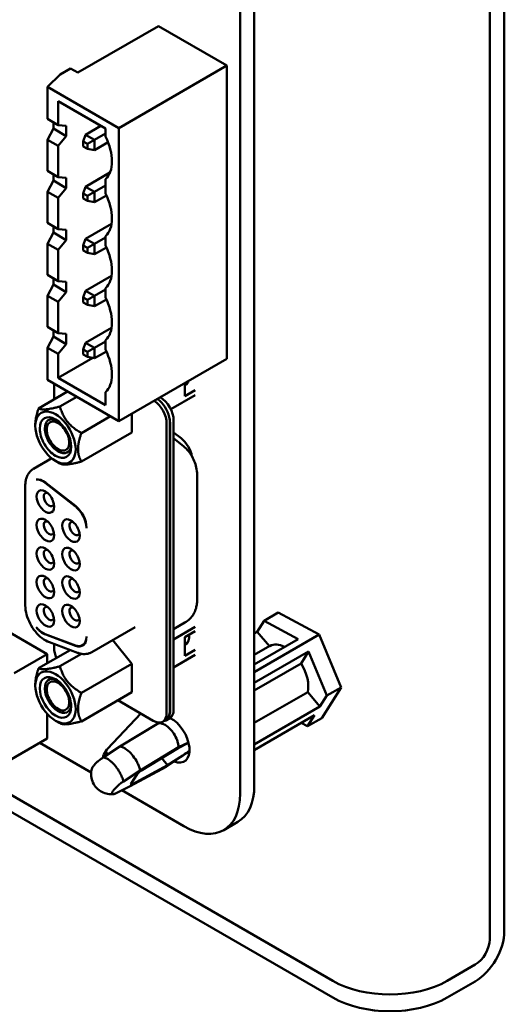
# Model space of a CAD drawing. Units: inches. Extents: x 3 to 140, y 2 to 109.
# Drawn here: x 51 to 53, y 48 to 51 of the extents above; entities that cross this region are included whole.
import ezdxf

# ---------------------------------------------------------------- set-up
doc = ezdxf.new("R2010")
doc.units = ezdxf.units.IN
doc.header["$LTSCALE"] = 6.5
doc.header["$MEASUREMENT"] = 0
doc.layers.add('Visible (ANSI)', color=7, linetype='Continuous', lineweight=50)

msp = doc.modelspace()

# ---------------------------------------------------------------- linework, layer by layer
at = {"layer": 'Visible (ANSI)'}
for p, q in [((53.441, 47.7975), (53.441, 56.4197)), ((53.3826, 47.7638), (53.3826, 56.386)), ((52.3788, 55.8966), (52.3788, 48.3498)), ((52.4358, 55.9295), (52.4358, 48.3827)), ((52.0501, 51.4356), (51.7256, 51.2483)), ((52.0501, 51.4356), (52.3259, 51.2764)), ((51.6962, 51.2653), (51.6548, 51.2414)), ((51.7256, 51.2483), (51.6962, 51.2653)), ((52.3259, 51.2764), (51.8911, 51.0254)), ((52.3259, 51.2764), (52.3259, 50.0982)), ((51.6043, 51.191), (51.6548, 51.2414)), ((51.6043, 51.0625), (51.6043, 51.191)), ((51.6043, 51.191), (51.8911, 51.0254)), ((51.6474, 51.0376), (51.6474, 51.1331)), ((51.6474, 51.1331), (51.8377, 51.0232)), ((51.6474, 51.0376), (51.6043, 51.0625)), ((51.6279, 51.0234), (51.6043, 50.9787)), ((51.6279, 51.0234), (51.6279, 51.0489)), ((51.6279, 51.0234), (51.6796, 50.9936)), ((51.6796, 51.035), (51.6474, 51.0376)), ((51.6796, 51.035), (51.6796, 50.9936)), ((51.8188, 51.0342), (51.7572, 50.9986)), ((51.8377, 51.0232), (51.8377, 50.9914)), ((51.8911, 51.0254), (51.8911, 49.8472)), ((51.6474, 50.9538), (51.6796, 50.9936)), ((51.748, 50.9721), (51.7572, 50.9986)), ((51.7931, 50.9779), (51.7572, 50.9986)), ((51.8377, 51.0037), (51.7931, 50.9779)), ((51.6043, 50.8534), (51.6043, 50.9787)), ((51.6043, 50.9787), (51.6474, 50.9538)), ((51.6474, 50.8285), (51.6474, 50.9538)), ((51.748, 50.9721), (51.7655, 50.962)), ((51.748, 50.9519), (51.748, 50.9721)), ((51.7655, 50.9418), (51.748, 50.9519)), ((51.7655, 50.962), (51.7931, 50.9779)), ((51.7655, 50.962), (51.7655, 50.9418)), ((51.7931, 50.9365), (51.7931, 50.9779)), ((51.7931, 50.9365), (51.8479, 50.9682)), ((51.7931, 50.9365), (51.7655, 50.9418)), ((51.6474, 50.8285), (51.6043, 50.8534)), ((51.6279, 50.8143), (51.6279, 50.8398)), ((51.6796, 50.8259), (51.6474, 50.8285)), ((51.6796, 50.8259), (51.6796, 50.7845)), ((51.8555, 50.8463), (51.7572, 50.7895)), ((51.6279, 50.8143), (51.6043, 50.7696)), ((51.6279, 50.8143), (51.6796, 50.7845)), ((51.6474, 50.7447), (51.6796, 50.7845)), ((51.748, 50.763), (51.7572, 50.7895)), ((51.7931, 50.7688), (51.7572, 50.7895)), ((51.8377, 50.7946), (51.7931, 50.7688)), ((51.8377, 50.8205), (51.8377, 50.7621)), ((51.6043, 50.6443), (51.6043, 50.7696)), ((51.6043, 50.7696), (51.6474, 50.7447)), ((51.6474, 50.6194), (51.6474, 50.7447)), ((51.748, 50.7428), (51.748, 50.763)), ((51.748, 50.763), (51.7655, 50.7529)), ((51.7931, 50.7688), (51.7655, 50.7529)), ((51.7655, 50.7529), (51.7655, 50.7327)), ((51.7931, 50.7274), (51.7931, 50.7688)), ((51.7931, 50.7274), (51.8411, 50.7551)), ((51.7655, 50.7327), (51.748, 50.7428)), ((51.7931, 50.7274), (51.7655, 50.7327)), ((51.6474, 50.6194), (51.6043, 50.6443)), ((51.6279, 50.6052), (51.6279, 50.6307)), ((51.862, 50.6409), (51.7572, 50.5804)), ((51.6279, 50.6052), (51.6043, 50.5605)), ((51.6279, 50.6052), (51.6796, 50.5754)), ((51.6796, 50.6168), (51.6474, 50.6194)), ((51.6796, 50.6168), (51.6796, 50.5754)), ((51.8377, 50.5912), (51.8377, 50.553)), ((51.6043, 50.4352), (51.6043, 50.5605)), ((51.6043, 50.5605), (51.6474, 50.5356)), ((51.6474, 50.5356), (51.6796, 50.5754)), ((51.748, 50.5539), (51.7572, 50.5804)), ((51.748, 50.5539), (51.7655, 50.5438)), ((51.748, 50.5337), (51.748, 50.5539)), ((51.7931, 50.5597), (51.7572, 50.5804)), ((51.7655, 50.5438), (51.7931, 50.5597)), ((51.8377, 50.5855), (51.7931, 50.5597)), ((51.7931, 50.5183), (51.7931, 50.5597)), ((51.6474, 50.4103), (51.6474, 50.5356)), ((51.7655, 50.5236), (51.748, 50.5337)), ((51.7655, 50.5438), (51.7655, 50.5236)), ((51.7931, 50.5183), (51.7655, 50.5236)), ((51.7931, 50.5183), (51.8411, 50.546)), ((51.6474, 50.4103), (51.6043, 50.4352)), ((51.862, 50.4318), (51.7572, 50.3713)), ((51.6279, 50.3961), (51.6043, 50.3514)), ((51.6279, 50.3961), (51.6279, 50.4216)), ((51.6279, 50.3961), (51.6796, 50.3663)), ((51.6796, 50.4077), (51.6474, 50.4103)), ((51.6796, 50.4077), (51.6796, 50.3663)), ((51.6043, 50.2261), (51.6043, 50.3514)), ((51.6043, 50.3514), (51.6474, 50.3265)), ((51.6474, 50.3265), (51.6796, 50.3663)), ((51.748, 50.3448), (51.7572, 50.3713)), ((51.7931, 50.3506), (51.7572, 50.3713)), ((51.7931, 50.3506), (51.7655, 50.3347)), ((51.8377, 50.3764), (51.7931, 50.3506)), ((51.7931, 50.3092), (51.7931, 50.3506)), ((51.8377, 50.3821), (51.8377, 50.3439)), ((51.6474, 50.2012), (51.6474, 50.3265)), ((51.748, 50.3246), (51.748, 50.3448)), ((51.748, 50.3448), (51.7655, 50.3347)), ((51.7655, 50.3145), (51.748, 50.3246)), ((51.7655, 50.3347), (51.7655, 50.3145)), ((51.7931, 50.3092), (51.7655, 50.3145)), ((51.7931, 50.3092), (51.8411, 50.3369)), ((51.6474, 50.2012), (51.6043, 50.2261)), ((51.6279, 50.187), (51.6279, 50.2125)), ((51.6796, 50.1985), (51.6474, 50.2012)), ((51.6796, 50.1985), (51.6796, 50.1572)), ((51.862, 50.2227), (51.7572, 50.1622)), ((51.6279, 50.187), (51.6043, 50.1423)), ((51.6279, 50.187), (51.6796, 50.1572)), ((51.6474, 50.1173), (51.6796, 50.1572)), ((51.748, 50.1357), (51.7572, 50.1622)), ((51.7931, 50.1415), (51.7572, 50.1622)), ((51.8377, 50.1673), (51.7931, 50.1415)), ((51.8377, 50.173), (51.8377, 50.1348)), ((51.6043, 50.0128), (51.6043, 50.1423)), ((51.6043, 50.1423), (51.6474, 50.1173)), ((51.6474, 50.0208), (51.6474, 50.1173)), ((51.748, 50.1357), (51.7655, 50.1256)), ((51.748, 50.1155), (51.748, 50.1357)), ((51.7655, 50.1054), (51.748, 50.1155)), ((51.7931, 50.1415), (51.7655, 50.1256)), ((51.7655, 50.1256), (51.7655, 50.1054)), ((51.7931, 50.1001), (51.7931, 50.1415)), ((51.7931, 50.1001), (51.8411, 50.1278)), ((51.6474, 50.0208), (51.7869, 50.1013)), ((51.7931, 50.1001), (51.7655, 50.1054)), ((52.3259, 50.0982), (51.8911, 49.8472)), ((51.8911, 49.8472), (51.6043, 50.0128)), ((51.6309, 49.9974), (51.6309, 49.9346)), ((51.8377, 49.9109), (51.6474, 50.0208)), ((52.1567, 50.0005), (52.1567, 49.9481)), ((52.1583, 49.9973), (52.1694, 50.0037)), ((52.1632, 49.9945), (52.1583, 49.9973)), ((52.1587, 49.9971), (52.1691, 50.0031)), ((51.5685, 49.8986), (51.6852, 49.966)), ((51.8377, 49.9639), (51.8377, 49.9109)), ((52.1984, 49.9722), (52.1567, 49.9481)), ((51.6545, 49.9063), (51.7216, 49.945)), ((52.0997, 49.8951), (52.1984, 49.9521)), ((51.9431, 49.8772), (51.9431, 49.8018)), ((51.7404, 49.7994), (51.8571, 49.8667)), ((52.0833, 48.6742), (52.0833, 49.8376)), ((52.096, 49.845), (52.096, 48.6815)), ((52.0969, 49.8411), (52.0969, 48.6794)), ((52.1114, 49.8495), (52.1114, 48.6877)), ((51.5552, 49.8281), (51.5552, 49.8336)), ((51.7404, 49.6848), (51.9431, 49.8018)), ((52.1416, 49.7783), (52.1114, 49.8019)), ((52.1114, 49.7783), (52.1463, 49.751)), ((51.6213, 49.6979), (51.5478, 49.6555)), ((51.6364, 49.6875), (51.6545, 49.6771)), ((51.5951, 49.5995), (51.7164, 49.5048)), ((51.7164, 49.5065), (51.5969, 49.5997)), ((52.2057, 49.6321), (52.2057, 49.1272)), ((51.5149, 49.5888), (51.5149, 49.107)), ((52.7515, 47.5301), (49.7549, 49.2602)), ((51.6024, 48.9106), (51.0508, 49.229)), ((52.4749, 49.0448), (52.4472, 49.0006)), ((52.5321, 49.0778), (52.4749, 49.0448)), ((52.6127, 48.9709), (52.4749, 49.0448)), ((52.697, 48.9893), (52.5321, 49.0778)), ((51.9565, 49.0192), (51.7828, 48.919)), ((52.1567, 49.0373), (52.1114, 49.0111)), ((52.1114, 48.97), (52.1984, 49.0202)), ((52.1566, 48.979), (52.1984, 49.0031)), ((51.7164, 48.946), (51.5951, 48.9913)), ((51.5969, 48.989), (51.7164, 48.9444)), ((51.9431, 48.8721), (51.8665, 48.9673)), ((52.1566, 48.9038), (52.1566, 48.979)), ((52.4472, 49.0006), (52.4358, 48.994)), ((52.697, 48.9893), (52.4358, 48.8385)), ((52.4358, 48.8687), (52.6127, 48.9709)), ((52.4472, 49.0006), (52.4963, 48.9422)), ((52.7846, 48.7772), (52.697, 48.9893)), ((51.5685, 48.8543), (51.6949, 48.9273)), ((51.6122, 48.9582), (51.7244, 48.9163)), ((51.6309, 48.9512), (51.6309, 48.9354)), ((51.7519, 48.9505), (51.7453, 48.9467)), ((52.1984, 48.9279), (52.1566, 48.9038)), ((52.1583, 48.953), (52.1694, 48.9594)), ((52.1631, 48.9502), (52.1583, 48.953)), ((52.1587, 48.9528), (52.1691, 48.9588)), ((52.4985, 48.9435), (52.4358, 48.9073)), ((51.6024, 48.9106), (51.47, 48.8341)), ((51.6024, 48.8739), (51.6024, 48.9106)), ((51.6545, 48.862), (51.7409, 48.9119)), ((52.1984, 48.9078), (52.1114, 48.8576)), ((52.6542, 48.9214), (52.4358, 48.7953)), ((52.6542, 48.9214), (52.6242, 48.8734)), ((52.7274, 48.7442), (52.6542, 48.9214)), ((51.9431, 48.8721), (51.7404, 48.755)), ((51.9431, 48.8721), (51.9431, 48.7575)), ((52.6242, 48.8734), (52.4358, 48.7646)), ((51.5552, 48.7893), (51.5552, 48.7838)), ((52.7072, 48.6535), (52.7846, 48.7772)), ((52.7846, 48.7772), (52.7274, 48.7442)), ((51.7404, 48.6404), (51.9431, 48.7575)), ((52.4358, 48.6344), (52.6507, 48.7584)), ((52.6507, 48.7584), (52.6998, 48.7)), ((52.6998, 48.7), (52.7274, 48.7442)), ((51.8868, 48.725), (52.029, 48.6429)), ((52.4358, 48.5476), (52.6998, 48.7)), ((51.6024, 48.5709), (51.6024, 48.6714)), ((51.9795, 48.6715), (51.8452, 48.5301)), ((52.081, 48.6442), (52.0955, 48.6526)), ((52.6777, 48.6647), (52.4358, 48.5251)), ((52.65, 48.6205), (52.6777, 48.6647)), ((52.65, 48.6205), (52.7072, 48.6535)), ((51.6364, 48.6432), (51.6545, 48.6328)), ((52.05, 48.6338), (51.8955, 48.5396)), ((52.05, 48.6338), (52.0536, 48.6355)), ((52.0801, 48.6464), (52.0674, 48.6391)), ((52.6247, 48.6341), (52.65, 48.6205)), ((51.6024, 48.5709), (51.424, 48.4679)), ((51.7798, 48.4345), (51.573, 48.5539)), ((51.8955, 48.5396), (51.8284, 48.4956)), ((52.1312, 48.5371), (51.9767, 48.4429)), ((51.9796, 48.4415), (52.1302, 48.5333)), ((52.1302, 48.5333), (52.1714, 48.5544)), ((52.1711, 48.5558), (52.1312, 48.5371)), ((51.8303, 48.507), (51.8432, 48.5276)), ((52.0635, 48.4926), (52.0872, 48.4645)), ((52.175, 48.5203), (52.0817, 48.4581)), ((52.1489, 48.5037), (52.0872, 48.4645)), ((51.937, 48.3795), (52.0817, 48.4581)), ((52.0872, 48.4645), (51.9461, 48.3879)), ((52.7515, 47.5975), (51.2794, 48.4474)), ((51.9767, 48.4429), (51.9096, 48.399)), ((51.941, 48.3902), (51.9644, 48.4275)), ((51.8801, 48.3519), (51.937, 48.3795)), ((52.1527, 48.2192), (51.9033, 48.3632)), ((52.3126, 48.2034), (52.3695, 48.2363)), ((53.3242, 47.6627), (53.2112, 47.5975)), ((53.3242, 47.5953), (53.2112, 47.5301))]:
    msp.add_line(p, q, dxfattribs=at)
for centre, major_axis, ratio, start_param, end_param in [((51.744, 50.96), (-0.0845, 0.1464), 0.57735, 3.928491, 4.595708), ((51.744, 50.9602), (0.0845, -0.1464), 0.57735, 0.116672, 0.785393), ((51.744, 50.7307), (-0.0845, 0.1464), 0.57735, 3.928491, 4.595708), ((51.744, 50.7309), (0.0845, -0.1464), 0.57735, 0.116672, 0.785393), ((51.744, 50.5216), (-0.0845, 0.1464), 0.57735, 3.928491, 4.595708), ((51.744, 50.5218), (0.0845, -0.1464), 0.57735, 0.116672, 0.785393), ((51.744, 50.3125), (-0.0845, 0.1464), 0.57735, 3.928491, 4.595708), ((51.744, 50.3127), (0.0845, -0.1464), 0.57735, 0.116672, 0.785393), ((51.744, 50.1034), (-0.0845, 0.1464), 0.57735, 3.928491, 4.595708), ((51.744, 50.1036), (0.0845, -0.1464), 0.57735, 0.116672, 0.785393), ((52.1177, 50.0587), (0.0396, -0.0687), 0.57735, 0.121223, 0.492799), ((52.029, 49.869), (0.0384, -0.0665), 0.57735, 0.785393, 2.281626), ((52.0417, 49.8763), (-0.0384, 0.0665), 0.57735, 4.201928, 5.423218), ((52.0571, 49.8808), (-0.0384, 0.0665), 0.57735, 3.926985, 5.490535), ((51.6364, 49.7812), (-0.0574, 0.0994), 0.57735, 3.926985, 7.068578), ((51.6364, 49.7812), (0.0448, -0.0776), 0.57735, 5.497782, 10.21017), ((51.6466, 49.7872), (-0.0375, 0.065), 0.57735, 5.590431, 7.068578), ((51.6466, 49.7872), (-0.032, 0.0554), 0.57735, 5.497781, 8.639374), ((51.6466, 49.7872), (0.032, -0.0554), 0.57735, 5.497781, 8.639374), ((52.0426, 49.8724), (0.0384, -0.0665), 0.57735, 0.785393, 1.116219), ((52.0417, 49.8763), (-0.0384, 0.0665), 0.57735, 3.926985, 4.201928), ((51.6364, 49.7812), (0.0574, -0.0994), 0.57735, 3.926985, 7.068578), ((51.6364, 49.7812), (0.0448, -0.0776), 0.57735, 3.926985, 5.497782), ((51.6466, 49.7872), (-0.0375, 0.065), 0.57735, 0.785393, 2.35619), ((52.1322, 49.722), (-0.0384, 0.0665), 0.57735, 4.156753, 5.323249), ((51.6466, 49.7872), (0.0375, -0.065), 0.57735, 5.497783, 6.97594), ((51.5875, 49.5435), (-0.0384, 0.0665), 0.57735, 5.323249, 6.057639), ((51.5857, 49.5432), (-0.0384, 0.0665), 0.57735, 5.323249, 6.018763), ((51.5958, 49.524), (-0.025, 0.0432), 0.57735, 5.497781, 8.639374), ((51.6103, 49.5324), (-0.0147, 0.0255), 0.57735, 5.803901, 8.639374), ((51.5958, 49.524), (0.025, -0.0432), 0.57735, 5.497781, 8.639374), ((51.6103, 49.5324), (0.0147, -0.0255), 0.57735, 5.497781, 6.762469), ((51.7069, 49.4502), (-0.0384, 0.0665), 0.57735, 3.926957, 5.323249), ((51.7069, 49.4486), (0.0384, -0.0665), 0.57735, 0.81124, 2.181656), ((51.5958, 49.4095), (-0.025, 0.0432), 0.57735, 5.497781, 8.639374), ((51.6103, 49.4179), (-0.0147, 0.0255), 0.57735, 5.803901, 8.639374), ((51.5958, 49.4095), (0.025, -0.0432), 0.57735, 5.497781, 8.639374), ((51.6986, 49.4074), (-0.025, 0.0432), 0.57735, 5.497781, 8.639374), ((51.7131, 49.4158), (-0.0147, 0.0255), 0.57735, 5.803901, 8.639374), ((51.6986, 49.4074), (0.025, -0.0432), 0.57735, 5.497781, 8.639374), ((51.6103, 49.4179), (0.0147, -0.0255), 0.57735, 5.497781, 6.762469), ((51.7131, 49.4158), (0.0147, -0.0255), 0.57735, 5.497781, 6.76247), ((51.5958, 49.295), (-0.025, 0.0432), 0.57735, 5.497781, 8.639374), ((51.6103, 49.3034), (-0.0147, 0.0255), 0.57735, 5.803901, 8.639374), ((51.5958, 49.295), (0.025, -0.0432), 0.57735, 5.497781, 8.639374), ((51.6986, 49.2929), (-0.025, 0.0432), 0.57735, 5.497781, 8.639374), ((51.7131, 49.3013), (-0.0147, 0.0255), 0.57735, 5.803901, 8.639374), ((51.6986, 49.2929), (0.025, -0.0432), 0.57735, 5.497781, 8.639374), ((51.6103, 49.3034), (0.0147, -0.0255), 0.57735, 5.497781, 6.762469), ((51.7131, 49.3013), (0.0147, -0.0255), 0.57735, 5.497781, 6.76247), ((51.5958, 49.1805), (-0.025, 0.0432), 0.57735, 5.497781, 8.639374), ((51.6103, 49.1889), (-0.0147, 0.0255), 0.57735, 5.803901, 8.639374), ((51.5958, 49.1805), (0.025, -0.0432), 0.57735, 5.497781, 8.639374), ((51.6986, 49.1784), (-0.025, 0.0432), 0.57735, 5.497781, 8.639374), ((51.7131, 49.1868), (-0.0147, 0.0255), 0.57735, 5.803901, 8.639374), ((51.6986, 49.1784), (0.025, -0.0432), 0.57735, 5.497781, 8.639374), ((51.6103, 49.1889), (0.0147, -0.0255), 0.57735, 5.497781, 6.762469), ((51.7131, 49.1868), (0.0147, -0.0255), 0.57735, 5.497781, 6.76247), ((51.5958, 49.066), (-0.025, 0.0432), 0.57735, 5.497781, 8.639374), ((51.6103, 49.0744), (-0.0147, 0.0255), 0.57735, 5.803901, 8.639374), ((51.5958, 49.066), (0.025, -0.0432), 0.57735, 5.497781, 8.639374), ((51.6986, 49.0639), (-0.025, 0.0432), 0.57735, 5.497781, 8.639374), ((51.7131, 49.0723), (-0.0147, 0.0255), 0.57735, 5.803901, 8.639374), ((51.6986, 49.0639), (0.025, -0.0432), 0.57735, 5.497781, 8.639374), ((51.6103, 49.0744), (0.0147, -0.0255), 0.57735, 5.497781, 6.762469), ((51.7131, 49.0723), (0.0147, -0.0255), 0.57735, 5.497781, 6.76247), ((51.5875, 49.0562), (0.0384, -0.0665), 0.57735, 4.937924, 5.672314), ((51.5857, 49.0585), (-0.0384, 0.0665), 0.57735, 1.835207, 2.530722), ((51.7069, 49.0132), (0.0384, -0.0665), 0.57735, 5.672314, 7.042711), ((51.7069, 49.0116), (0.0384, -0.0665), 0.57735, 5.672314, 7.068587), ((52.1177, 49.0144), (0.0397, -0.0687), 0.57735, 0.121224, 0.887033), ((51.6852, 48.9041), (-0.0384, 0.0665), 0.57735, 0.785393, 1.370923), ((51.7196, 49.0189), (0.0384, -0.0665), 0.57735, 6.091591, 6.117436), ((52.5625, 48.8326), (-0.064, 0.1108), 0.57735, 5.544568, 6.283185), ((52.5625, 48.8326), (0.064, -0.1108), 0.57735, 0.560541, 1.605292), ((51.6364, 48.7369), (-0.0574, 0.0994), 0.57735, 3.926985, 7.068578), ((51.6364, 48.7369), (-0.0448, 0.0776), 0.57735, 5.497782, 10.21017), ((51.6466, 48.7429), (0.0375, -0.065), 0.57735, 2.448838, 6.97594), ((51.6364, 48.7369), (-0.0448, 0.0776), 0.57735, 3.926985, 5.497782), ((51.6364, 48.7369), (0.0574, -0.0994), 0.57735, 3.926985, 7.068578), ((51.6466, 48.7429), (-0.032, 0.0554), 0.57735, 5.497781, 8.639374), ((51.6466, 48.7429), (0.032, -0.0554), 0.57735, 5.497781, 8.639374), ((52.0571, 48.7191), (0.0384, -0.0665), 0.57735, 0, 0.785393), ((52.029, 48.7056), (0.0384, -0.0665), 0.57735, 5.497781, 7.068578), ((52.0426, 48.7107), (0.0384, -0.0665), 0.57735, 6.034996, 7.068578), ((52.0417, 48.7129), (0.0384, -0.0665), 0.57735, 0, 0.785393), ((52.103, 48.5674), (0.051, -0.0884), 0.57735, 5.638647, 8.718632), ((51.8651, 48.5143), (0.0221, -0.013), 0.778686, 2.962885, 4.16026), ((51.8519, 48.4932), (0.0213, -0.0142), 0.782101, 3.1633, 3.744406), ((52.1619, 48.5296), (0.0419, 0.0352), 0.239355, 4.204789, 4.829448), ((52.16, 48.6003), (0.051, -0.0884), 0.57735, 5.574839, 5.690634), ((51.9753, 48.4338), (-0.0118, -0.0099), 0.239355, 4.145391, 5.646374), ((51.9519, 48.3964), (-0.0118, -0.0099), 0.239355, 5.646374, 7.147357), ((52.2097, 48.5132), (0.1599, -0.2769), 0.57735, 0, 0.78539), ((52.1527, 48.4803), (0.1599, -0.2769), 0.57735, 5.497784, 7.068576), ((53.3242, 47.7301), (-0.0826, -0.143), 0.57735, 0.785398, 2.356194), ((53.3242, 47.7301), (-0.0413, -0.0715), 0.57735, 0.785398, 2.356194), ((52.9813, 47.7301), (-0.325, 0), 0.57735, 0.785398, 2.356194), ((52.9813, 47.6627), (0.325, 0), 0.57735, 3.926991, 5.497787)]:
    msp.add_ellipse(centre, major_axis=major_axis, ratio=ratio, start_param=start_param, end_param=end_param, dxfattribs=at)
for points, weights in [([(51.5552, 49.8336), (51.5552, 49.8602), (51.5685, 49.8986)], [2.46682395357, 2.46682395357, 2.28971396189]), ([(51.5685, 49.8986), (51.5867, 49.8881), (51.6545, 49.9063)], [2.28971396209, 2.64393394498, 2.28971396222]), ([(51.6545, 49.9063), (51.6726, 49.8385), (51.7404, 49.7994)], [2.28971396222, 2.64393394508, 2.28971396189]), ([(51.7404, 49.7994), (51.7271, 49.761), (51.7271, 49.7344)], [2.28971396209, 2.46682395357, 2.46682395357]), ([(51.7271, 49.7344), (51.7271, 49.7078), (51.7404, 49.6848)], [2.46682395357, 2.46682395357, 2.28971396222]), ([(51.7404, 49.6848), (51.6726, 49.6666), (51.6545, 49.6771)], [2.28971396222, 2.64393394491, 2.28971396222]), ([(51.5552, 48.7893), (51.5552, 48.8159), (51.5685, 48.8543)], [2.46682395357, 2.46682395357, 2.28971396222]), ([(51.5685, 48.8543), (51.5867, 48.8438), (51.6545, 48.862)], [2.28971396222, 2.64393394491, 2.28971396222]), ([(51.6545, 48.862), (51.6726, 48.7942), (51.7404, 48.755)], [2.28971396222, 2.6439339446, 2.28971396283]), ([(51.7404, 48.755), (51.7271, 48.7167), (51.7271, 48.6901)], [2.289713964, 2.46682395357, 2.46682395357]), ([(51.7271, 48.6901), (51.7271, 48.6635), (51.7404, 48.6404)], [2.46682395357, 2.46682395357, 2.28971396189]), ([(51.7404, 48.6404), (51.6726, 48.6223), (51.6545, 48.6328)], [2.28971396209, 2.64393394498, 2.28971396222])]:
    msp.add_rational_spline(points, weights, degree=2, dxfattribs=at)
for points, knots in [([(52.1463, 49.751), (52.1537, 49.7452), (52.1604, 49.7388), (52.1723, 49.7252), (52.1776, 49.718), (52.1869, 49.7029), (52.191, 49.695), (52.1978, 49.6784), (52.2006, 49.6698), (52.2045, 49.6517), (52.2057, 49.6422), (52.2057, 49.6321)], [3.316126, 3.316126, 3.316126, 3.316126, 3.595378, 3.595378, 3.874631, 3.874631, 4.153884, 4.153884, 4.433136, 4.433136, 4.712389, 4.712389, 4.712389, 4.712389]), ([(51.5149, 49.5888), (51.5149, 49.5941), (51.5152, 49.5994), (51.5168, 49.6096), (51.5179, 49.6147), (51.5212, 49.6244), (51.5233, 49.6291), (51.5286, 49.638), (51.5317, 49.6422), (51.5391, 49.6496), (51.5432, 49.6528), (51.5478, 49.6555)], [1.5707963, 1.5707963, 1.5707963, 1.5707963, 1.7278748, 1.7278748, 1.8849533, 1.8849533, 2.0420318, 2.0420318, 2.1991103, 2.1991103, 2.3561888, 2.3561888, 2.3561888, 2.3561888]), ([(52.2057, 49.1272), (52.2057, 49.1215), (52.2053, 49.1156), (52.2035, 49.1035), (52.2021, 49.0972), (52.1978, 49.0844), (52.1949, 49.0778), (52.1872, 49.0649), (52.1824, 49.0585), (52.1708, 49.0468), (52.1641, 49.0415), (52.1567, 49.0373)], [4.712389, 4.712389, 4.712389, 4.712389, 4.8694675, 4.8694675, 5.026546, 5.026546, 5.1836245, 5.1836245, 5.340703, 5.340703, 5.4977815, 5.4977815, 5.4977815, 5.4977815]), ([(51.6122, 48.9582), (51.6018, 48.9621), (51.5918, 48.9679), (51.5728, 48.9825), (51.5638, 48.9914), (51.5476, 49.0113), (51.5404, 49.0223), (51.5284, 49.0454), (51.5235, 49.0575), (51.5169, 49.0817), (51.515, 49.0939), (51.5149, 49.1062), (51.5149, 49.1066), (51.5149, 49.107)], [6.108652, 6.108652, 6.108652, 6.108652, 6.445985, 6.445985, 6.79505, 6.79505, 7.144116, 7.144116, 7.493182, 7.493182, 7.842248, 7.842248, 7.853982, 7.853982, 7.853982, 7.853982]), ([(51.7612, 48.9802), (51.7612, 48.9804), (51.7612, 48.9808), (51.7612, 48.9813), (51.7612, 48.9817), (51.7612, 48.9818)], [0.00016, 0.00016, 0.00016, 0.00016, 0.3333333, 0.6666667, 1, 1, 1, 1]), ([(51.7828, 48.919), (51.7793, 48.9169), (51.7755, 48.9152), (51.7678, 48.9127), (51.7638, 48.9119), (51.7558, 48.9109), (51.7518, 48.9109), (51.7438, 48.9114), (51.7398, 48.912), (51.732, 48.9137), (51.7282, 48.9149), (51.7244, 48.9163)], [5.4977815, 5.4977815, 5.4977815, 5.4977815, 5.6199557, 5.6199557, 5.7421298, 5.7421298, 5.864304, 5.864304, 5.9864782, 5.9864782, 6.1086524, 6.1086524, 6.1086524, 6.1086524]), ([(52.1312, 48.5371), (52.1308, 48.5416), (52.1302, 48.5461), (52.1282, 48.5553), (52.1269, 48.56), (52.122, 48.5738), (52.1175, 48.5829), (52.1093, 48.5956), (52.1062, 48.5997), (52.0997, 48.6075), (52.0963, 48.6111), (52.0859, 48.6206), (52.0786, 48.6255), (52.0676, 48.6305), (52.064, 48.6318), (52.0569, 48.6334), (52.0533, 48.6338), (52.05, 48.6338)], [-0.2955317, -0.2955317, -0.2955317, -0.2955317, -0.2663484, -0.2663484, -0.2372343, -0.2372343, -0.1786888, -0.1786888, -0.1479949, -0.1479949, -0.1172642, -0.1172642, -0.0584966, -0.0584966, -0.0292914, -0.0292914, 0, 0, 0, 0]), ([(51.8955, 48.5396), (51.897, 48.5394), (51.8986, 48.5391), (51.9019, 48.5383), (51.9036, 48.5377), (51.9088, 48.5358), (51.9125, 48.534), (51.9185, 48.5302), (51.921, 48.5285), (51.9304, 48.5213), (51.9374, 48.5145), (51.9504, 48.499), (51.9565, 48.4903), (51.9634, 48.478), (51.965, 48.4748), (51.9689, 48.4667), (51.9709, 48.4619), (51.9735, 48.4547), (51.9742, 48.4523), (51.9756, 48.4476), (51.9762, 48.4452), (51.9767, 48.4429)], [0, 0, 0, 0, 0.0160631, 0.0160631, 0.0318743, 0.0318743, 0.0637431, 0.0637431, 0.0849449, 0.0849449, 0.1451398, 0.1451398, 0.2054077, 0.2054077, 0.2266818, 0.2266818, 0.2586489, 0.2586489, 0.2747935, 0.2747935, 0.2910102, 0.2910102, 0.2910102, 0.2910102]), ([(51.7855, 48.4559), (51.7865, 48.4574), (51.7877, 48.4591), (51.789, 48.4609), (51.7904, 48.4626), (51.7919, 48.4644), (51.7936, 48.4663), (51.7952, 48.4681), (51.797, 48.47), (51.7988, 48.4718), (51.8006, 48.4736), (51.8024, 48.4754), (51.8044, 48.4771), (51.8062, 48.4788), (51.808, 48.4804), (51.8099, 48.482), (51.8121, 48.4838), (51.8143, 48.4856), (51.8165, 48.4873), (51.8185, 48.4888), (51.8204, 48.4902), (51.8225, 48.4917), (51.8244, 48.493), (51.8264, 48.4944), (51.8284, 48.4956)], [0, 0, 0, 0, 0.000173179, 0.000173179, 0.000173179, 0.000344585, 0.000344585, 0.000344585, 0.000509582, 0.000509582, 0.000509582, 0.000665811, 0.000665811, 0.000665811, 0.0008117, 0.0008117, 0.0008117, 0.0009795, 0.0009795, 0.0009795, 0.001129442, 0.001129442, 0.001129442, 0.001267024, 0.001267024, 0.001267024, 0.001267024]), ([(51.8284, 48.4956), (51.8294, 48.4955), (51.8305, 48.4952), (51.8329, 48.4947), (51.8341, 48.4944), (51.8377, 48.4931), (51.8399, 48.492), (51.8441, 48.4899), (51.8458, 48.4889), (51.8499, 48.4864), (51.8522, 48.4849), (51.8572, 48.4811), (51.8602, 48.4785), (51.8656, 48.4735), (51.8674, 48.4718), (51.873, 48.466), (51.8761, 48.4622), (51.8823, 48.4543), (51.8854, 48.4502), (51.8908, 48.4422), (51.8929, 48.4383), (51.8977, 48.4295), (51.901, 48.4237), (51.9045, 48.4146), (51.9057, 48.4115), (51.9081, 48.4044), (51.909, 48.4015), (51.9096, 48.399)], [0, 0, 0, 0, 0.011299, 0.011299, 0.022335, 0.022335, 0.0453282, 0.0453282, 0.0603992, 0.0603992, 0.0802416, 0.0802416, 0.1022274, 0.1022274, 0.1131123, 0.1131123, 0.1376046, 0.1376046, 0.1729305, 0.1729305, 0.2197579, 0.2197579, 0.2920481, 0.2920481, 0.3136819, 0.3136819, 0.3320762, 0.3320762, 0.3320762, 0.3320762]), ([(51.8682, 48.3476), (51.8609, 48.3468), (51.8534, 48.3472), (51.838, 48.3499), (51.8301, 48.3527), (51.8152, 48.3606), (51.8081, 48.366), (51.796, 48.3787), (51.7909, 48.3862), (51.7834, 48.4022), (51.781, 48.4109), (51.7791, 48.4283), (51.7796, 48.4372), (51.7818, 48.447), (51.7821, 48.4483), (51.7825, 48.4496)], [0, 0, 0, 0, 0.0432726, 0.0432726, 0.0913756, 0.0913756, 0.1422263, 0.1422263, 0.1941271, 0.1941271, 0.2457938, 0.2457938, 0.2967636, 0.2967636, 0.3047017, 0.3047017, 0.3047017, 0.3047017]), ([(51.7825, 48.4496), (51.7827, 48.4502), (51.7829, 48.4508), (51.7832, 48.4515), (51.7837, 48.4528), (51.7845, 48.4543), (51.7855, 48.4559)], [0.001004612, 0.001004612, 0.001004612, 0.001004612, 0.0010912269, 0.0010912269, 0.0010912269, 0.0012692365, 0.0012692365, 0.0012692365, 0.0012692365]), ([(51.9096, 48.399), (51.9076, 48.3977), (51.9056, 48.3964), (51.9037, 48.395), (51.9016, 48.3936), (51.8997, 48.3922), (51.8977, 48.3907), (51.8955, 48.389), (51.8933, 48.3872), (51.8911, 48.3854), (51.8892, 48.3838), (51.8874, 48.3821), (51.8856, 48.3805), (51.8836, 48.3787), (51.8818, 48.377), (51.88, 48.3752), (51.8782, 48.3733), (51.8764, 48.3715), (51.8748, 48.3697), (51.8731, 48.3678), (51.8716, 48.366), (51.8702, 48.3642), (51.8689, 48.3625), (51.8677, 48.3608), (51.8667, 48.3592)], [0, 0, 0, 0, 0.000137296, 0.000137296, 0.000137296, 0.000286926, 0.000286926, 0.000286926, 0.000454377, 0.000454377, 0.000454377, 0.000599962, 0.000599962, 0.000599962, 0.000755866, 0.000755866, 0.000755866, 0.000920519, 0.000920519, 0.000920519, 0.001091569, 0.001091569, 0.001091569, 0.001264388, 0.001264388, 0.001264388, 0.001264388]), ([(51.8667, 48.3592), (51.8657, 48.3576), (51.8649, 48.3562), (51.8644, 48.3548), (51.8638, 48.3536), (51.8635, 48.3524), (51.8634, 48.3515), (51.8633, 48.3505), (51.8634, 48.3498), (51.8637, 48.3491), (51.864, 48.3486), (51.8645, 48.3481), (51.8652, 48.3479), (51.8658, 48.3476), (51.8665, 48.3475), (51.8674, 48.3475), (51.8685, 48.3476), (51.8698, 48.3478), (51.8711, 48.3481), (51.8723, 48.3485), (51.8736, 48.3489), (51.8752, 48.3496), (51.8767, 48.3502), (51.8784, 48.3511), (51.8801, 48.3519)], [0, 0, 0, 0, 0.000178383, 0.000178383, 0.000178383, 0.000349896, 0.000349896, 0.000349896, 0.000514994, 0.000514994, 0.000514994, 0.00067132, 0.00067132, 0.00067132, 0.000817299, 0.000817299, 0.000817299, 0.000985202, 0.000985202, 0.000985202, 0.001135237, 0.001135237, 0.001135237, 0.001271902, 0.001271902, 0.001271902, 0.001271902])]:
    msp.add_open_spline(points, degree=3, knots=knots, dxfattribs=at)
msp.add_open_spline([(51.7612, 49.4188), (51.7612, 49.4183), (51.7612, 49.4178), (51.7612, 49.4172)], degree=3, dxfattribs=at)

doc.saveas('drawing.dxf')
